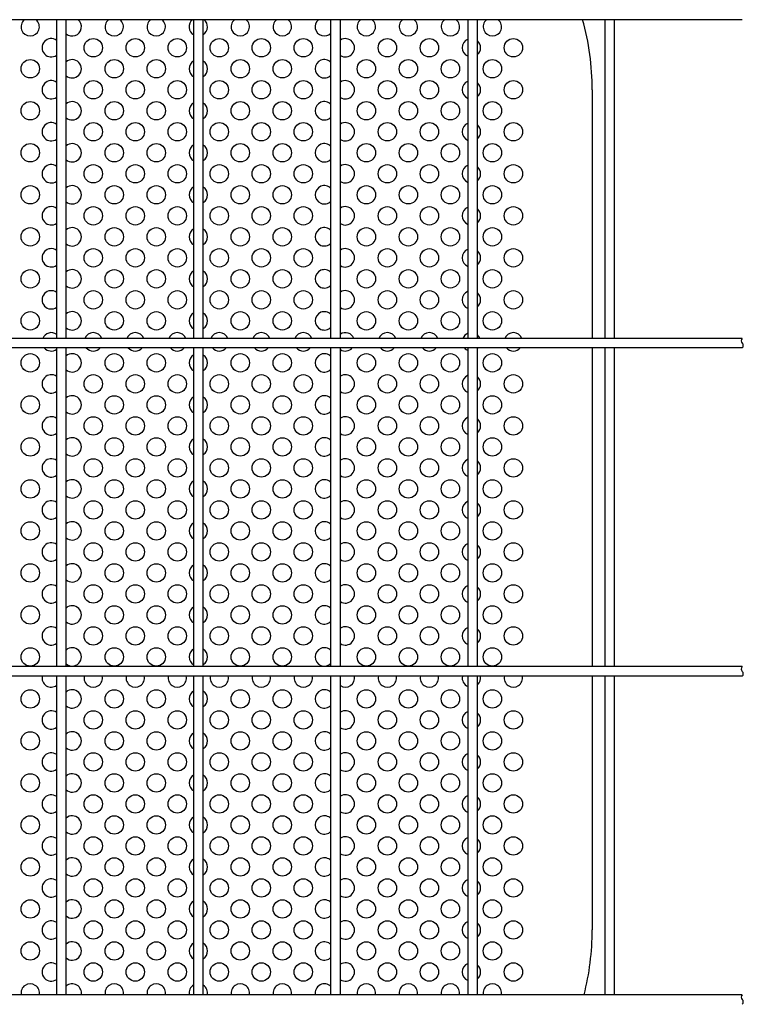
# Model space of a CAD drawing. Units: millimetres. Extents: x 91 to 7306, y 33 to 5271.
# Drawn here: x 2494 to 2770, y 418 to 793 of the extents above; entities that cross this region are included whole.
import ezdxf

# ---------------------------------------------------------------- set-up
doc = ezdxf.new("R2010")
doc.units = ezdxf.units.MM
doc.header["$LTSCALE"] = 200
doc.layers.add('MOJI', color=6, linetype='Continuous')
doc.layers.add('SJC', color=1, linetype='Continuous')

msp = doc.modelspace()

# ---------------------------------------------------------------- linework, layer by layer
at = {"layer": 'MOJI'}
for p, q in [((2712.13851, 766.14236), (2712.13851, 671.43736)), ((2712.13851, 667.83736), (2712.13851, 546.43736)), ((2712.13851, 542.83736), (2712.13851, 446.14236))]:
    msp.add_line(p, q, dxfattribs=at)
for centre in [(2522.13851, 782.14236), (2538.13851, 782.14236), (2554.13851, 782.14236), (2570.13851, 782.14236), (2586.13851, 782.14236), (2602.13851, 782.14236), (2634.13851, 782.14236), (2650.13851, 782.14236), (2682.13851, 782.14236), (2498.13851, 774.14236), (2530.13851, 774.14236), (2546.13851, 774.14236), (2578.13851, 774.14236), (2594.13851, 774.14236), (2626.13851, 774.14236), (2642.13851, 774.14236), (2658.13851, 774.14236), (2674.13851, 774.14236), (2522.13851, 766.14236), (2538.13851, 766.14236), (2554.13851, 766.14236), (2570.13851, 766.14236), (2586.13851, 766.14236), (2602.13851, 766.14236), (2634.13851, 766.14236), (2650.13851, 766.14236), (2682.13851, 766.14236), (2498.13851, 758.14236), (2530.13851, 758.14236), (2546.13851, 758.14236), (2578.13851, 758.14236), (2594.13851, 758.14236), (2626.13851, 758.14236), (2642.13851, 758.14236), (2658.13851, 758.14236), (2674.13851, 758.14236), (2522.13851, 750.14236), (2538.13851, 750.14236), (2554.13851, 750.14236), (2570.13851, 750.14236), (2586.13851, 750.14236), (2602.13851, 750.14236), (2634.13851, 750.14236), (2650.13851, 750.14236), (2682.13851, 750.14236), (2498.13851, 742.14236), (2530.13851, 742.14236), (2546.13851, 742.14236), (2578.13851, 742.14236), (2594.13851, 742.14236), (2626.13851, 742.14236), (2642.13851, 742.14236), (2658.13851, 742.14236), (2674.13851, 742.14236), (2522.13851, 734.14236), (2538.13851, 734.14236), (2554.13851, 734.14236), (2570.13851, 734.14236), (2586.13851, 734.14236), (2602.13851, 734.14236), (2634.13851, 734.14236), (2650.13851, 734.14236), (2682.13851, 734.14236), (2498.13851, 726.14236), (2530.13851, 726.14236), (2546.13851, 726.14236), (2578.13851, 726.14236), (2594.13851, 726.14236), (2626.13851, 726.14236), (2642.13851, 726.14236), (2658.13851, 726.14236), (2674.13851, 726.14236), (2522.13851, 718.14236), (2538.13851, 718.14236), (2554.13851, 718.14236), (2570.13851, 718.14236), (2586.13851, 718.14236), (2602.13851, 718.14236), (2634.13851, 718.14236), (2650.13851, 718.14236), (2682.13851, 718.14236), (2498.13851, 710.14236), (2530.13851, 710.14236), (2546.13851, 710.14236), (2578.13851, 710.14236), (2594.13851, 710.14236), (2626.13851, 710.14236), (2642.13851, 710.14236), (2658.13851, 710.14236), (2674.13851, 710.14236), (2522.13851, 702.14236), (2538.13851, 702.14236), (2554.13851, 702.14236), (2570.13851, 702.14236), (2586.13851, 702.14236), (2602.13851, 702.14236), (2634.13851, 702.14236), (2650.13851, 702.14236), (2682.13851, 702.14236), (2498.13851, 694.14236), (2530.13851, 694.14236), (2546.13851, 694.14236), (2578.13851, 694.14236), (2594.13851, 694.14236), (2626.13851, 694.14236), (2642.13851, 694.14236), (2658.13851, 694.14236), (2674.13851, 694.14236), (2522.13851, 686.14236), (2538.13851, 686.14236), (2554.13851, 686.14236), (2570.13851, 686.14236), (2586.13851, 686.14236), (2602.13851, 686.14236), (2634.13851, 686.14236), (2650.13851, 686.14236), (2682.13851, 686.14236), (2498.13851, 678.14236), (2530.13851, 678.14236), (2546.13851, 678.14236), (2578.13851, 678.14236), (2594.13851, 678.14236), (2626.13851, 678.14236), (2642.13851, 678.14236), (2658.13851, 678.14236), (2674.13851, 678.14236), (2498.13851, 662.14236), (2530.13851, 662.14236), (2546.13851, 662.14236), (2578.13851, 662.14236), (2594.13851, 662.14236), (2626.13851, 662.14236), (2642.13851, 662.14236), (2658.13851, 662.14236), (2674.13851, 662.14236), (2522.13851, 654.14236), (2538.13851, 654.14236), (2554.13851, 654.14236), (2570.13851, 654.14236), (2586.13851, 654.14236), (2602.13851, 654.14236), (2634.13851, 654.14236), (2650.13851, 654.14236), (2682.13851, 654.14236), (2498.13851, 646.14236), (2530.13851, 646.14236), (2546.13851, 646.14236), (2578.13851, 646.14236), (2594.13851, 646.14236), (2626.13851, 646.14236), (2642.13851, 646.14236), (2658.13851, 646.14236), (2674.13851, 646.14236), (2522.13851, 638.14236), (2538.13851, 638.14236), (2554.13851, 638.14236), (2570.13851, 638.14236), (2586.13851, 638.14236), (2602.13851, 638.14236), (2634.13851, 638.14236), (2650.13851, 638.14236), (2682.13851, 638.14236), (2498.13851, 630.14236), (2530.13851, 630.14236), (2546.13851, 630.14236), (2578.13851, 630.14236), (2594.13851, 630.14236), (2626.13851, 630.14236), (2642.13851, 630.14236), (2658.13851, 630.14236), (2674.13851, 630.14236), (2522.13851, 622.14236), (2538.13851, 622.14236), (2554.13851, 622.14236), (2570.13851, 622.14236), (2586.13851, 622.14236), (2602.13851, 622.14236), (2634.13851, 622.14236), (2650.13851, 622.14236), (2682.13851, 622.14236), (2498.13851, 614.14236), (2530.13851, 614.14236), (2546.13851, 614.14236), (2578.13851, 614.14236), (2594.13851, 614.14236), (2626.13851, 614.14236), (2642.13851, 614.14236), (2658.13851, 614.14236), (2674.13851, 614.14236), (2522.13851, 606.14236), (2538.13851, 606.14236), (2554.13851, 606.14236), (2570.13851, 606.14236), (2586.13851, 606.14236), (2602.13851, 606.14236), (2634.13851, 606.14236), (2650.13851, 606.14236), (2682.13851, 606.14236), (2498.13851, 598.14236), (2530.13851, 598.14236), (2546.13851, 598.14236), (2578.13851, 598.14236), (2594.13851, 598.14236), (2626.13851, 598.14236), (2642.13851, 598.14236), (2658.13851, 598.14236), (2674.13851, 598.14236), (2522.13851, 590.14236), (2538.13851, 590.14236), (2554.13851, 590.14236), (2570.13851, 590.14236), (2586.13851, 590.14236), (2602.13851, 590.14236), (2634.13851, 590.14236), (2650.13851, 590.14236), (2682.13851, 590.14236), (2498.13851, 582.14236), (2530.13851, 582.14236), (2546.13851, 582.14236), (2578.13851, 582.14236), (2594.13851, 582.14236), (2626.13851, 582.14236), (2642.13851, 582.14236), (2658.13851, 582.14236), (2674.13851, 582.14236), (2522.13851, 574.14236), (2538.13851, 574.14236), (2554.13851, 574.14236), (2570.13851, 574.14236), (2586.13851, 574.14236), (2602.13851, 574.14236), (2634.13851, 574.14236), (2650.13851, 574.14236), (2682.13851, 574.14236), (2498.13851, 566.14236), (2530.13851, 566.14236), (2546.13851, 566.14236), (2578.13851, 566.14236), (2594.13851, 566.14236), (2626.13851, 566.14236), (2642.13851, 566.14236), (2658.13851, 566.14236), (2674.13851, 566.14236), (2522.13851, 558.14236), (2538.13851, 558.14236), (2554.13851, 558.14236), (2570.13851, 558.14236), (2586.13851, 558.14236), (2602.13851, 558.14236), (2634.13851, 558.14236), (2650.13851, 558.14236), (2682.13851, 558.14236), (2498.13851, 550.14236), (2530.13851, 550.14236), (2546.13851, 550.14236), (2578.13851, 550.14236), (2594.13851, 550.14236), (2626.13851, 550.14236), (2642.13851, 550.14236), (2658.13851, 550.14236), (2674.13851, 550.14236), (2498.13851, 534.14236), (2530.13851, 534.14236), (2546.13851, 534.14236), (2578.13851, 534.14236), (2594.13851, 534.14236), (2626.13851, 534.14236), (2642.13851, 534.14236), (2658.13851, 534.14236), (2674.13851, 534.14236), (2522.13851, 526.14236), (2538.13851, 526.14236), (2554.13851, 526.14236), (2570.13851, 526.14236), (2586.13851, 526.14236), (2602.13851, 526.14236), (2634.13851, 526.14236), (2650.13851, 526.14236), (2682.13851, 526.14236), (2498.13851, 518.14236), (2530.13851, 518.14236), (2546.13851, 518.14236), (2578.13851, 518.14236), (2594.13851, 518.14236), (2626.13851, 518.14236), (2642.13851, 518.14236), (2658.13851, 518.14236), (2674.13851, 518.14236), (2522.13851, 510.14236), (2538.13851, 510.14236), (2554.13851, 510.14236), (2570.13851, 510.14236), (2586.13851, 510.14236), (2602.13851, 510.14236), (2634.13851, 510.14236), (2650.13851, 510.14236), (2682.13851, 510.14236), (2498.13851, 502.14236), (2530.13851, 502.14236), (2546.13851, 502.14236), (2578.13851, 502.14236), (2594.13851, 502.14236), (2626.13851, 502.14236), (2642.13851, 502.14236), (2658.13851, 502.14236), (2674.13851, 502.14236), (2522.13851, 494.14236), (2538.13851, 494.14236), (2554.13851, 494.14236), (2570.13851, 494.14236), (2586.13851, 494.14236), (2602.13851, 494.14236), (2634.13851, 494.14236), (2650.13851, 494.14236), (2682.13851, 494.14236), (2498.13851, 486.14236), (2530.13851, 486.14236), (2546.13851, 486.14236), (2578.13851, 486.14236), (2594.13851, 486.14236), (2626.13851, 486.14236), (2642.13851, 486.14236), (2658.13851, 486.14236), (2674.13851, 486.14236), (2522.13851, 478.14236), (2538.13851, 478.14236), (2554.13851, 478.14236), (2570.13851, 478.14236), (2586.13851, 478.14236), (2602.13851, 478.14236), (2634.13851, 478.14236), (2650.13851, 478.14236), (2682.13851, 478.14236), (2498.13851, 470.14236), (2530.13851, 470.14236), (2546.13851, 470.14236), (2578.13851, 470.14236), (2594.13851, 470.14236), (2626.13851, 470.14236), (2642.13851, 470.14236), (2658.13851, 470.14236), (2674.13851, 470.14236), (2522.13851, 462.14236), (2538.13851, 462.14236), (2554.13851, 462.14236), (2570.13851, 462.14236), (2586.13851, 462.14236), (2602.13851, 462.14236), (2634.13851, 462.14236), (2650.13851, 462.14236), (2682.13851, 462.14236), (2498.13851, 454.14236), (2530.13851, 454.14236), (2546.13851, 454.14236), (2578.13851, 454.14236), (2594.13851, 454.14236), (2626.13851, 454.14236), (2642.13851, 454.14236), (2658.13851, 454.14236), (2674.13851, 454.14236), (2522.13851, 446.14236), (2538.13851, 446.14236), (2554.13851, 446.14236), (2570.13851, 446.14236), (2586.13851, 446.14236), (2602.13851, 446.14236), (2634.13851, 446.14236), (2650.13851, 446.14236), (2682.13851, 446.14236), (2498.13851, 438.14236), (2530.13851, 438.14236), (2546.13851, 438.14236), (2578.13851, 438.14236), (2594.13851, 438.14236), (2626.13851, 438.14236), (2642.13851, 438.14236), (2658.13851, 438.14236), (2674.13851, 438.14236), (2522.13851, 430.14236), (2538.13851, 430.14236), (2554.13851, 430.14236), (2570.13851, 430.14236), (2586.13851, 430.14236), (2602.13851, 430.14236), (2634.13851, 430.14236), (2650.13851, 430.14236), (2682.13851, 430.14236)]:
    msp.add_circle(centre, 3.5, dxfattribs=at)
for centre, radius, start, end in [((2498.13851, 790.14236), 3.5, 129.6461111, 50.3538889), ((2514.13851, 790.14236), 3.5, 129.6461111, 131.2998728), ((2514.13851, 790.14236), 3.5, 228.7001272, 50.3538889), ((2530.13851, 790.14236), 3.5, 129.6461111, 50.3538889), ((2546.13851, 790.14236), 3.5, 129.6461111, 50.3538889), ((2562.13851, 790.14236), 3.5, 129.6461111, 240.9407189), ((2562.13851, 790.14236), 3.5, 302.8783496, 50.3538889), ((2578.13851, 790.14236), 3.5, 129.6461111, 50.3538889), ((2594.13851, 790.14236), 3.5, 129.6461111, 50.3538889), ((2610.13851, 790.14236), 3.5, 129.6461111, 315.8190905), ((2610.13851, 790.14236), 3.5, 44.1809095, 50.3538889), ((2626.13851, 790.14236), 3.5, 129.6461111, 50.3538889), ((2642.13851, 790.14236), 3.5, 129.6461111, 50.3538889), ((2658.13851, 790.14236), 3.5, 129.6461111, 50.3538889), ((2674.13851, 790.14236), 3.5, 129.6461111, 50.3538889), ((2612.13851, 766.14236), 100, 0, 15.4828544), ((2506.13851, 782.14236), 3.5, 53.3344572, 306.6655428), ((2618.13851, 782.14236), 3.5, 237.3163612, 122.6836388), ((2666.13851, 782.14236), 3.5, 111.4515477, 248.5484523), ((2666.13851, 782.14236), 3.5, 311.5181405, 48.4818595), ((2514.13851, 774.14236), 3.5, 228.7001272, 131.2998728), ((2562.13851, 774.14236), 3.5, 119.0592811, 240.9407189), ((2562.13851, 774.14236), 3.5, 302.8783496, 57.1216504), ((2610.13851, 774.14236), 3.5, 44.1809095, 315.8190905), ((2506.13851, 766.14236), 3.5, 53.3344572, 306.6655428), ((2618.13851, 766.14236), 3.5, 237.3163612, 122.6836388), ((2666.13851, 766.14236), 3.5, 111.4515477, 248.5484523), ((2666.13851, 766.14236), 3.5, 311.5181405, 48.4818595), ((2514.13851, 758.14236), 3.5, 228.7001272, 131.2998728), ((2610.13851, 758.14236), 3.5, 44.1809095, 315.8190905), ((2562.13851, 758.14236), 3.5, 119.0592811, 240.9407189), ((2562.13851, 758.14236), 3.5, 302.8783496, 57.1216504), ((2506.13851, 750.14236), 3.5, 53.3344572, 306.6655428), ((2618.13851, 750.14236), 3.5, 237.3163612, 122.6836388), ((2666.13851, 750.14236), 3.5, 111.4515477, 248.5484523), ((2666.13851, 750.14236), 3.5, 311.5181405, 48.4818595), ((2514.13851, 742.14236), 3.5, 228.7001272, 131.2998728), ((2562.13851, 742.14236), 3.5, 119.0592811, 240.9407189), ((2562.13851, 742.14236), 3.5, 302.8783496, 57.1216504), ((2610.13851, 742.14236), 3.5, 44.1809095, 315.8190905), ((2506.13851, 734.14236), 3.5, 53.3344572, 306.6655428), ((2618.13851, 734.14236), 3.5, 237.3163612, 122.6836388), ((2666.13851, 734.14236), 3.5, 111.4515477, 248.5484523), ((2666.13851, 734.14236), 3.5, 311.5181405, 48.4818595), ((2514.13851, 726.14236), 3.5, 228.7001272, 131.2998728), ((2562.13851, 726.14236), 3.5, 119.0592811, 240.9407189), ((2562.13851, 726.14236), 3.5, 302.8783496, 57.1216504), ((2610.13851, 726.14236), 3.5, 44.1809095, 315.8190905), ((2506.13851, 718.14236), 3.5, 53.3344572, 306.6655428), ((2618.13851, 718.14236), 3.5, 237.3163612, 122.6836388), ((2666.13851, 718.14236), 3.5, 111.4515477, 248.5484523), ((2666.13851, 718.14236), 3.5, 311.5181405, 48.4818595), ((2514.13851, 710.14236), 3.5, 228.7001272, 131.2998728), ((2562.13851, 710.14236), 3.5, 119.0592811, 240.9407189), ((2562.13851, 710.14236), 3.5, 302.8783496, 57.1216504), ((2610.13851, 710.14236), 3.5, 44.1809095, 315.8190905), ((2506.13851, 702.14236), 3.5, 53.3344572, 306.6655428), ((2618.13851, 702.14236), 3.5, 237.3163612, 122.6836388), ((2666.13851, 702.14236), 3.5, 111.4515477, 248.5484523), ((2666.13851, 702.14236), 3.5, 311.5181405, 48.4818595), ((2514.13851, 694.14236), 3.5, 228.7001272, 131.2998728), ((2610.13851, 694.14236), 3.5, 44.1809095, 315.8190905), ((2562.13851, 694.14236), 3.5, 119.0592811, 240.9407189), ((2562.13851, 694.14236), 3.5, 302.8783496, 57.1216504), ((2506.13851, 686.14236), 3.5, 53.3344572, 306.6655428), ((2618.13851, 686.14236), 3.5, 237.3163612, 122.6836388), ((2666.13851, 686.14236), 3.5, 111.4515477, 248.5484523), ((2666.13851, 686.14236), 3.5, 311.5181405, 48.4818595), ((2514.13851, 678.14236), 3.5, 228.7001272, 131.2998728), ((2562.13851, 678.14236), 3.5, 119.0592811, 240.9407189), ((2562.13851, 678.14236), 3.5, 302.8783496, 57.1216504), ((2610.13851, 678.14236), 3.5, 44.1809095, 315.8190905), ((2506.13851, 670.14236), 3.5, 53.3344572, 158.2843827), ((2522.13851, 670.14236), 3.5, 21.7156173, 158.2843827), ((2538.13851, 670.14236), 3.5, 21.7156173, 158.2843827), ((2554.13851, 670.14236), 3.5, 21.7156173, 158.2843827), ((2570.13851, 670.14236), 3.5, 21.7156173, 158.2843827), ((2586.13851, 670.14236), 3.5, 21.7156173, 158.2843827), ((2602.13851, 670.14236), 3.5, 21.7156173, 158.2843827), ((2618.13851, 670.14236), 3.5, 21.7156173, 122.6836388), ((2634.13851, 670.14236), 3.5, 21.7156173, 158.2843827), ((2650.13851, 670.14236), 3.5, 21.7156173, 158.2843827), ((2666.13851, 670.14236), 3.5, 111.4515477, 158.2843827), ((2666.13851, 670.14236), 3.5, 21.7156173, 48.4818595), ((2682.13851, 670.14236), 3.5, 21.7156173, 158.2843827), ((2506.13851, 670.14236), 3.5, 221.1910126, 306.6655428), ((2522.13851, 670.14236), 3.5, 221.1910126, 318.8089874), ((2538.13851, 670.14236), 3.5, 221.1910126, 318.8089874), ((2554.13851, 670.14236), 3.5, 221.1910126, 318.8089874), ((2570.13851, 670.14236), 3.5, 221.1910126, 318.8089874), ((2586.13851, 670.14236), 3.5, 221.1910126, 318.8089874), ((2602.13851, 670.14236), 3.5, 221.1910126, 318.8089874), ((2618.13851, 670.14236), 3.5, 237.3163612, 318.8089874), ((2634.13851, 670.14236), 3.5, 221.1910126, 318.8089874), ((2650.13851, 670.14236), 3.5, 221.1910126, 318.8089874), ((2666.13851, 670.14236), 3.5, 221.1910126, 248.5484523), ((2666.13851, 670.14236), 3.5, 311.5181405, 318.8089874), ((2682.13851, 670.14236), 3.5, 221.1910126, 318.8089874), ((2514.13851, 662.14236), 3.5, 228.7001272, 131.2998728), ((2562.13851, 662.14236), 3.5, 119.0592811, 240.9407189), ((2562.13851, 662.14236), 3.5, 302.8783496, 57.1216504), ((2610.13851, 662.14236), 3.5, 44.1809095, 315.8190905), ((2506.13851, 654.14236), 3.5, 53.3344572, 306.6655428), ((2618.13851, 654.14236), 3.5, 237.3163612, 122.6836388), ((2666.13851, 654.14236), 3.5, 111.4515477, 248.5484523), ((2666.13851, 654.14236), 3.5, 311.5181405, 48.4818595), ((2514.13851, 646.14236), 3.5, 228.7001272, 131.2998728), ((2562.13851, 646.14236), 3.5, 119.0592811, 240.9407189), ((2562.13851, 646.14236), 3.5, 302.8783496, 57.1216504), ((2610.13851, 646.14236), 3.5, 44.1809095, 315.8190905), ((2506.13851, 638.14236), 3.5, 53.3344572, 306.6655428), ((2618.13851, 638.14236), 3.5, 237.3163612, 122.6836388), ((2666.13851, 638.14236), 3.5, 111.4515477, 248.5484523), ((2666.13851, 638.14236), 3.5, 311.5181405, 48.4818595), ((2514.13851, 630.14236), 3.5, 228.7001272, 131.2998728), ((2562.13851, 630.14236), 3.5, 119.0592811, 240.9407189), ((2562.13851, 630.14236), 3.5, 302.8783496, 57.1216504), ((2610.13851, 630.14236), 3.5, 44.1809095, 315.8190905), ((2506.13851, 622.14236), 3.5, 53.3344572, 306.6655428), ((2618.13851, 622.14236), 3.5, 237.3163612, 122.6836388), ((2666.13851, 622.14236), 3.5, 111.4515477, 248.5484523), ((2666.13851, 622.14236), 3.5, 311.5181405, 48.4818595), ((2514.13851, 614.14236), 3.5, 228.7001272, 131.2998728), ((2562.13851, 614.14236), 3.5, 119.0592811, 240.9407189), ((2562.13851, 614.14236), 3.5, 302.8783496, 57.1216504), ((2610.13851, 614.14236), 3.5, 44.1809095, 315.8190905), ((2506.13851, 606.14236), 3.5, 53.3344572, 306.6655428), ((2618.13851, 606.14236), 3.5, 237.3163612, 122.6836388), ((2666.13851, 606.14236), 3.5, 111.4515477, 248.5484523), ((2666.13851, 606.14236), 3.5, 311.5181405, 48.4818595), ((2514.13851, 598.14236), 3.5, 228.7001272, 131.2998728), ((2562.13851, 598.14236), 3.5, 119.0592811, 240.9407189), ((2562.13851, 598.14236), 3.5, 302.8783496, 57.1216504), ((2610.13851, 598.14236), 3.5, 44.1809095, 315.8190905), ((2506.13851, 590.14236), 3.5, 53.3344572, 306.6655428), ((2618.13851, 590.14236), 3.5, 237.3163612, 122.6836388), ((2666.13851, 590.14236), 3.5, 111.4515477, 248.5484523), ((2666.13851, 590.14236), 3.5, 311.5181405, 48.4818595), ((2514.13851, 582.14236), 3.5, 228.7001272, 131.2998728), ((2562.13851, 582.14236), 3.5, 119.0592811, 240.9407189), ((2562.13851, 582.14236), 3.5, 302.8783496, 57.1216504), ((2610.13851, 582.14236), 3.5, 44.1809095, 315.8190905), ((2506.13851, 574.14236), 3.5, 53.3344572, 306.6655428), ((2618.13851, 574.14236), 3.5, 237.3163612, 122.6836388), ((2666.13851, 574.14236), 3.5, 111.4515477, 248.5484523), ((2666.13851, 574.14236), 3.5, 311.5181405, 48.4818595), ((2514.13851, 566.14236), 3.5, 228.7001272, 131.2998728), ((2562.13851, 566.14236), 3.5, 119.0592811, 240.9407189), ((2562.13851, 566.14236), 3.5, 302.8783496, 57.1216504), ((2610.13851, 566.14236), 3.5, 44.1809095, 315.8190905), ((2506.13851, 558.14236), 3.5, 53.3344572, 306.6655428), ((2618.13851, 558.14236), 3.5, 237.3163612, 122.6836388), ((2666.13851, 558.14236), 3.5, 111.4515477, 248.5484523), ((2666.13851, 558.14236), 3.5, 311.5181405, 48.4818595), ((2514.13851, 550.14236), 3.5, 228.7001272, 131.2998728), ((2562.13851, 550.14236), 3.5, 119.0592811, 240.9407189), ((2562.13851, 550.14236), 3.5, 302.8783496, 57.1216504), ((2610.13851, 550.14236), 3.5, 44.1809095, 315.8190905), ((2506.13851, 542.14236), 3.5, 168.5465675, 306.6655428), ((2522.13851, 542.14236), 3.5, 168.5465675, 11.4534325), ((2538.13851, 542.14236), 3.5, 168.5465675, 11.4534325), ((2554.13851, 542.14236), 3.5, 168.5465675, 11.4534325), ((2570.13851, 542.14236), 3.5, 168.5465675, 11.4534325), ((2586.13851, 542.14236), 3.5, 168.5465675, 11.4534325), ((2602.13851, 542.14236), 3.5, 168.5465675, 11.4534325), ((2618.13851, 542.14236), 3.5, 237.3163612, 11.4534325), ((2634.13851, 542.14236), 3.5, 168.5465675, 11.4534325), ((2650.13851, 542.14236), 3.5, 168.5465675, 11.4534325), ((2666.13851, 542.14236), 3.5, 168.5465675, 248.5484523), ((2666.13851, 542.14236), 3.5, 311.5181405, 11.4534325), ((2682.13851, 542.14236), 3.5, 168.5465675, 11.4534325), ((2514.13851, 534.14236), 3.5, 228.7001272, 131.2998728), ((2562.13851, 534.14236), 3.5, 119.0592811, 240.9407189), ((2562.13851, 534.14236), 3.5, 302.8783496, 57.1216504), ((2610.13851, 534.14236), 3.5, 44.1809095, 315.8190905), ((2506.13851, 526.14236), 3.5, 53.3344572, 306.6655428), ((2618.13851, 526.14236), 3.5, 237.3163612, 122.6836388), ((2666.13851, 526.14236), 3.5, 111.4515477, 248.5484523), ((2666.13851, 526.14236), 3.5, 311.5181405, 48.4818595), ((2514.13851, 518.14236), 3.5, 228.7001272, 131.2998728), ((2610.13851, 518.14236), 3.5, 44.1809095, 315.8190905), ((2562.13851, 518.14236), 3.5, 119.0592811, 240.9407189), ((2562.13851, 518.14236), 3.5, 302.8783496, 57.1216504), ((2506.13851, 510.14236), 3.5, 53.3344572, 306.6655428), ((2618.13851, 510.14236), 3.5, 237.3163612, 122.6836388), ((2666.13851, 510.14236), 3.5, 111.4515477, 248.5484523), ((2666.13851, 510.14236), 3.5, 311.5181405, 48.4818595), ((2514.13851, 502.14236), 3.5, 228.7001272, 131.2998728), ((2562.13851, 502.14236), 3.5, 119.0592811, 240.9407189), ((2562.13851, 502.14236), 3.5, 302.8783496, 57.1216504), ((2610.13851, 502.14236), 3.5, 44.1809095, 315.8190905), ((2506.13851, 494.14236), 3.5, 53.3344572, 306.6655428), ((2618.13851, 494.14236), 3.5, 237.3163612, 122.6836388), ((2666.13851, 494.14236), 3.5, 111.4515477, 248.5484523), ((2666.13851, 494.14236), 3.5, 311.5181405, 48.4818595), ((2514.13851, 486.14236), 3.5, 228.7001272, 131.2998728), ((2562.13851, 486.14236), 3.5, 119.0592811, 240.9407189), ((2562.13851, 486.14236), 3.5, 302.8783496, 57.1216504), ((2610.13851, 486.14236), 3.5, 44.1809095, 315.8190905), ((2506.13851, 478.14236), 3.5, 53.3344572, 306.6655428), ((2618.13851, 478.14236), 3.5, 237.3163612, 122.6836388), ((2666.13851, 478.14236), 3.5, 111.4515477, 248.5484523), ((2666.13851, 478.14236), 3.5, 311.5181405, 48.4818595), ((2514.13851, 470.14236), 3.5, 228.7001272, 131.2998728), ((2562.13851, 470.14236), 3.5, 119.0592811, 240.9407189), ((2562.13851, 470.14236), 3.5, 302.8783496, 57.1216504), ((2610.13851, 470.14236), 3.5, 44.1809095, 315.8190905), ((2506.13851, 462.14236), 3.5, 53.3344572, 306.6655428), ((2618.13851, 462.14236), 3.5, 237.3163612, 122.6836388), ((2666.13851, 462.14236), 3.5, 111.4515477, 248.5484523), ((2666.13851, 462.14236), 3.5, 311.5181405, 48.4818595), ((2514.13851, 454.14236), 3.5, 228.7001272, 131.2998728), ((2610.13851, 454.14236), 3.5, 44.1809095, 315.8190905), ((2562.13851, 454.14236), 3.5, 119.0592811, 240.9407189), ((2562.13851, 454.14236), 3.5, 302.8783496, 57.1216504), ((2506.13851, 446.14236), 3.5, 53.3344572, 306.6655428), ((2618.13851, 446.14236), 3.5, 237.3163612, 122.6836388), ((2666.13851, 446.14236), 3.5, 111.4515477, 248.5484523), ((2666.13851, 446.14236), 3.5, 311.5181405, 48.4818595), ((2612.13851, 446.14236), 100, 345.6969852, 0), ((2514.13851, 438.14236), 3.5, 228.7001272, 131.2998728), ((2562.13851, 438.14236), 3.5, 119.0592811, 240.9407189), ((2562.13851, 438.14236), 3.5, 302.8783496, 57.1216504), ((2610.13851, 438.14236), 3.5, 44.1809095, 315.8190905), ((2506.13851, 430.14236), 3.5, 53.3344572, 306.6655428), ((2618.13851, 430.14236), 3.5, 237.3163612, 122.6836388), ((2666.13851, 430.14236), 3.5, 111.4515477, 248.5484523), ((2666.13851, 430.14236), 3.5, 311.5181405, 48.4818595), ((2498.13851, 422.14236), 3.5, 348.3794896, 191.6205104), ((2514.13851, 422.14236), 3.5, 348.3794896, 131.2998728), ((2530.13851, 422.14236), 3.5, 348.3794896, 191.6205104), ((2546.13851, 422.14236), 3.5, 348.3794896, 191.6205104), ((2562.13851, 422.14236), 3.5, 119.0592811, 191.6205104), ((2562.13851, 422.14236), 3.5, 348.3794896, 57.1216504), ((2578.13851, 422.14236), 3.5, 348.3794896, 191.6205104), ((2594.13851, 422.14236), 3.5, 348.3794896, 191.6205104), ((2610.13851, 422.14236), 3.5, 44.1809095, 191.6205104), ((2626.13851, 422.14236), 3.5, 348.3794896, 191.6205104), ((2642.13851, 422.14236), 3.5, 348.3794896, 191.6205104), ((2658.13851, 422.14236), 3.5, 348.3794896, 191.6205104), ((2674.13851, 422.14236), 3.5, 348.3794896, 191.6205104)]:
    msp.add_arc(centre, radius, start, end, dxfattribs=at)
at = {"layer": 'SJC'}
for p, q in [((2769.27851, 792.83736), (2286.50851, 792.83736)), ((2508.22851, 671.43736), (2508.22851, 792.83736)), ((2511.82851, 671.43736), (2511.82851, 792.83736)), ((2560.43851, 671.43736), (2560.43851, 792.83736)), ((2564.03851, 671.43736), (2564.03851, 792.83736)), ((2612.64851, 671.43736), (2612.64851, 792.83736)), ((2616.24851, 671.43736), (2616.24851, 792.83736)), ((2664.85851, 671.43736), (2664.85851, 792.83736)), ((2668.45851, 671.43736), (2668.45851, 792.83736)), ((2717.06851, 671.43736), (2717.06851, 792.83736)), ((2720.66851, 671.43736), (2720.66851, 792.83736)), ((2769.27851, 671.43736), (2286.50851, 671.43736)), ((2769.27851, 667.83736), (2286.50851, 667.83736)), ((2508.22851, 546.43736), (2508.22851, 667.83736)), ((2511.82851, 546.43736), (2511.82851, 667.83736)), ((2560.43851, 546.43736), (2560.43851, 667.83736)), ((2564.03851, 546.43736), (2564.03851, 667.83736)), ((2612.64851, 546.43736), (2612.64851, 667.83736)), ((2616.24851, 546.43736), (2616.24851, 667.83736)), ((2664.85851, 546.43736), (2664.85851, 667.83736)), ((2668.45851, 546.43736), (2668.45851, 667.83736)), ((2717.06851, 546.43736), (2717.06851, 667.83736)), ((2720.66851, 546.43736), (2720.66851, 667.83736)), ((2769.27851, 546.43736), (2286.50851, 546.43736)), ((2769.27851, 542.83736), (2286.50851, 542.83736)), ((2508.22851, 421.43736), (2508.22851, 542.83736)), ((2511.82851, 421.43736), (2511.82851, 542.83736)), ((2560.43851, 421.43736), (2560.43851, 542.83736)), ((2564.03851, 421.43736), (2564.03851, 542.83736)), ((2612.64851, 421.43736), (2612.64851, 542.83736)), ((2616.24851, 421.43736), (2616.24851, 542.83736)), ((2664.85851, 421.43736), (2664.85851, 542.83736)), ((2668.45851, 421.43736), (2668.45851, 542.83736)), ((2717.06851, 421.43736), (2717.06851, 542.83736)), ((2720.66851, 421.43736), (2720.66851, 542.83736)), ((2769.27851, 421.43736), (2286.50851, 421.43736))]:
    msp.add_line(p, q, dxfattribs=at)
for centre, start, end in [((2770.09101, 670.53736), 132.0750221, 227.9249779), ((2768.46601, 668.73736), 312.0750221, 47.9249779), ((2770.09101, 545.53736), 132.0750221, 227.9249779), ((2768.46601, 543.73736), 312.0750221, 47.9249779), ((2770.09101, 420.53736), 132.0750221, 227.9249779), ((2768.46601, 418.73736), 312.0750221, 47.9249779)]:
    msp.add_arc(centre, 1.2125, start, end, dxfattribs=at)

doc.saveas('drawing.dxf')
